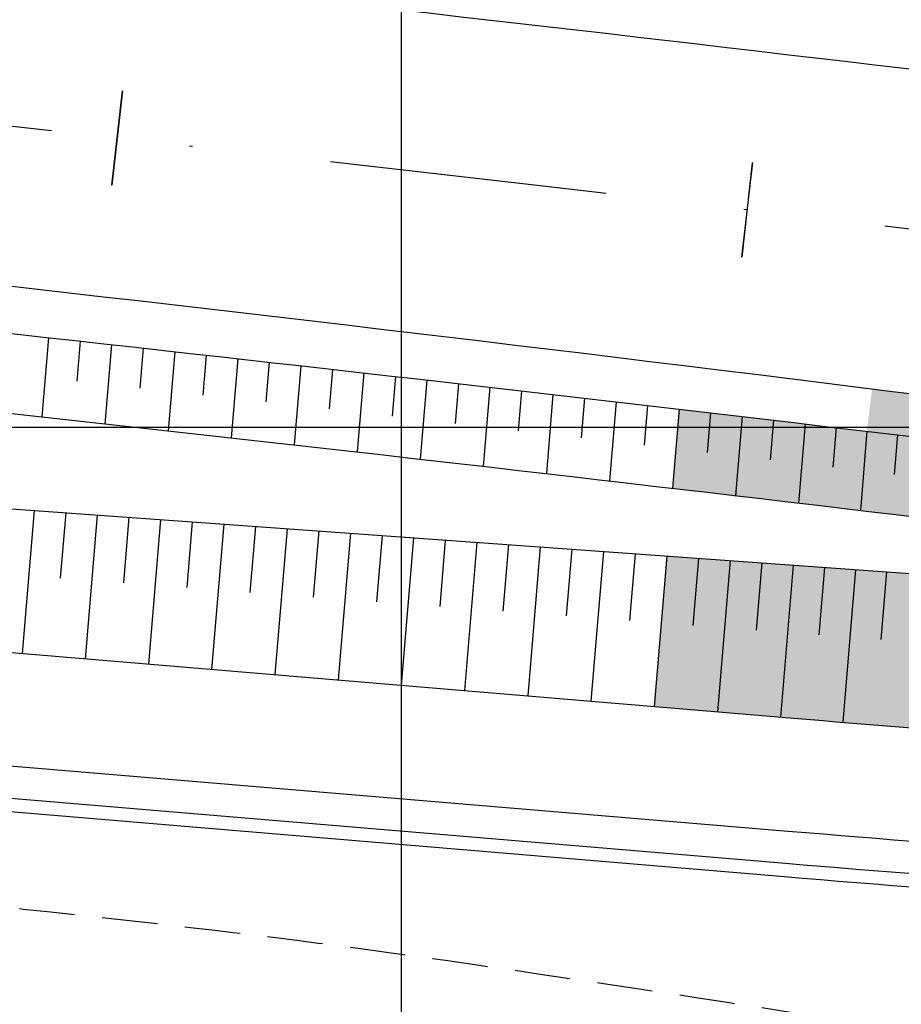
# Model space of a CAD drawing. Extents: x -579 to 1520, y -237 to 1728.
# Drawn here: x 639 to 667, y 247 to 278 of the extents above; entities that cross this region are included whole.
import ezdxf

# ---------------------------------------------------------------- set-up
doc = ezdxf.new("R2010")
doc.units = 0
doc.header["$LTSCALE"] = 7
doc.header["$MEASUREMENT"] = 0
for name, pattern in [('CENTER2', [1.125, 0.75, -0.125, 0.125, -0.125]), ('DASHDOT2', [0.5, 0.25, -0.125, 0, -0.125]), ('HIDDEN', [0.375, 0.25, -0.125])]:
    doc.linetypes.add(name, pattern=pattern)
doc.layers.get('0').update_dxf_attribs({"linetype": 'CONTINUOUS'})
for name, color, linetype in [('01', 1, 'CONTINUOUS'), ('02', 2, 'CONTINUOUS'), ('Alinhamento AUXILIAR', 2, 'CENTER2'), ('cor-cancha', 254, 'CONTINUOUS'), ('EIXO-RUA', 7, 'CONTINUOUS'), ('MALHA', 252, 'CONTINUOUS'), ('RIO', 130, 'CONTINUOUS'), ('TALUDE', 251, 'CONTINUOUS'), ('textos', 7, 'CONTINUOUS')]:
    doc.layers.add(name, color=color, linetype=linetype)

# ---------------------------------------------------------------- blocks, each defined once
blk = doc.blocks.new('estacas')
at = {"layer": 'Alinhamento AUXILIAR', "linetype": 'ByBlock'}
blk.add_line((0, 1.5), (0, -1.5), dxfattribs=at)
blk = doc.blocks.new('LBL_TIC')
blk.add_line((0, -0.04165), (0, 0.04165))
blk = doc.blocks.new('STA_TIC')
blk.add_line((0, -0.04165), (0, 0.04165))

msp = doc.modelspace()

# ---------------------------------------------------------------- hatches: boundary and pattern name
at = {"layer": 'cor-cancha'}
msp.add_hatch(color=256, dxfattribs=at).paths.add_polyline_path([(718.133, 247.273), (708.693, 248.21), (706.598, 248.417), (706.594, 248.369), (705.099, 248.495), (705.105, 248.566), (698.607, 249.211, -0.00943), (670.658, 250.737), (670.906, 253.743), (672.401, 253.618), (672.238, 251.645, 0.003374), (682.219, 250.999), (682.384, 253.012), (683.879, 252.887), (683.717, 250.914, 0.003374), (693.705, 250.423), (693.872, 252.454), (695.367, 252.328), (695.205, 250.361, 0.001172), (698.675, 250.229), (705.189, 249.582), (705.345, 251.485), (706.84, 251.359), (706.682, 249.434), (708.857, 249.218), (718.149, 248.296), (718.231, 253.449, -0.01517), (680.382, 254.674, -0.012563), (682.551, 255.077, -0.025257), (683.642, 255.196, -0.001472), (686.861, 255.372, -0.009527), (687.359, 255.389, -0.00343), (689.714, 255.405, -0.003788), (691.847, 255.389, -0.008891), (694.253, 255.309, 0.010035), (696.385, 255.244, 0.008806), (697.957, 255.255, 0.00592), (700.294, 255.341, 0.009385), (701.826, 255.443, 0.011299), (703.094, 255.582, 0.019935), (703.73, 255.691, 0.017435), (704.445, 255.871, 0.037848), (704.905, 256.042, 0.020769), (705.7, 256.449, 0.047517), (706.464, 256.982, 0.05615), (707.003, 257.558, 0.158479), (707.705, 259.624), (700.902, 260.544), (700.502, 259.865), (700.042, 259.406), (699.323, 259.205), (697.915, 259.176), (696.427, 259.244, -0.010035), (694.456, 259.304, 0.008891), (691.908, 259.388, 0.003788), (689.714, 259.405, 0.00343), (687.304, 259.388, 0.009527), (686.654, 259.367, 0.001472), (683.411, 259.189, 0.025257), (681.918, 259.027, 0.066338), (669.795, 255.393, -0.002174), (663.403, 255.902), (658.876, 256.282), (659.274, 261.024), (684.148, 259.231, -0.001137), (686.654, 259.367, -0.009527), (687.304, 259.388, -0.00343), (689.714, 259.405, -0.000979), (690.282, 259.404, 0.00256), (659.454, 263.161), (659.663, 265.654, -0.000491), (665.583, 264.957), (665.749, 266.286, -0.003727), (700.958, 261.618), (707.954, 260.74), (755.447, 254.832), (761.747, 253.989), (761.522, 252.304), (768.814, 251.328), (768.455, 248.644), (761.533, 249.553, -0.001184), (750.128, 249.733), (750.298, 253.806), (749.2, 253.953), (748.807, 253.494), (744.754, 248.767, -0.044391), (741.242, 246.535, 0.589724), (741.561, 244.96), (741.561, 244.96), (741.561, 244.96), (741.561, 244.96), (741.561, 244.96), (741.52, 244.961, -0.000021), (741.561, 244.96, -0.58972), (741.242, 246.535, 0.044391), (744.754, 248.767), (748.807, 253.494), (749.2, 253.953), (748.751, 254.013), (748.519, 253.742), (744.491, 249.045, -0.044392), (741.032, 246.855, 0.617412), (741.503, 244.581, -0.009372), (760.377, 243.755), (759.877, 235.771, 0.010327), (739.408, 236.627), (720.543, 235.281), (720.463, 230.287), (739.302, 231.628, -0.008624), (756.226, 230.978), (756.226, 230.978, 0.008624), (739.302, 231.628), (720.463, 230.287), (720.906, 257.862), (718.307, 258.208)])

# ---------------------------------------------------------------- linework, layer by layer
at = {"color": 3, "flags": 128}
msp.add_lwpolyline([(581.604, 273.74, -0.00962), (697.692, 260.974), (700.826, 260.554)], format="xyb", dxfattribs=at)
msp.add_lwpolyline([(581.604, 273.74, -0.00962), (697.692, 260.974), (700.826, 260.554)], format="xyb", dxfattribs=at)
at = {"color": 3}
for centre, radius, start, end in [((311.892, -2707.583), 3005, 82.914033, 85.202843), ((370.225, -2097.803), 2382.489, 82.02053, 85.374404)]:
    msp.add_arc(centre, radius, start, end, dxfattribs=at)
at = {"layer": '01', "color": 1, "linetype": 'Continuous', "flags": 128}
for points in [[(398.447, 289.055, 0.069103), (475.602, 271.662), (663.403, 255.902, 0.002174), (669.795, 255.393)], [(396.667, 284.382, 0.069122), (475.184, 266.68), (662.984, 250.919, 0.012272), (699.363, 248.764)]]:
    msp.add_lwpolyline(points, format="xyb", dxfattribs=at)
at = {"layer": '02', "linetype": 'Continuous'}
msp.add_line((581.471, 266.632), (684.148, 259.231), dxfattribs=at)
msp.add_line((581.471, 266.632), (684.148, 259.231), dxfattribs=at)
at = {"layer": '02', "color": 2, "linetype": 'Continuous', "flags": 128}
for points in [[(397.18, 285.728, 0.069117), (475.305, 268.115), (663.105, 252.354, 0.012023), (698.675, 250.229)], [(396.816, 284.775, 0.06912), (475.219, 267.099), (663.02, 251.338, 0.012012), (698.607, 249.211)]]:
    msp.add_lwpolyline(points, format="xyb", dxfattribs=at)
at = {"layer": '02', "linetype": 'Continuous', "flags": 128}
msp.add_lwpolyline([(581.378, 271.25, -0.009031), (690.282, 259.404, -0.009031)], format="xyb", dxfattribs=at)
msp.add_lwpolyline([(581.378, 271.25, -0.009031), (690.282, 259.404, -0.009031)], format="xyb", dxfattribs=at)
at = {"layer": 'EIXO-RUA', "color": 7, "linetype": 'DASHDOT2', "ltscale": 5}
msp.add_arc((311.895, -2707.585), 3000, 82.378946, 85.202843, dxfattribs=at)
at = {"layer": 'MALHA'}
for p, q in [((650.907, 165.092), (650.907, 415.092)), ((200.907, 265.092), (800.907, 265.092)), ((200.907, 265.091), (1200.907, 265.091)), ((200.907, 265.091), (1200.907, 265.091))]:
    msp.add_line(p, q, dxfattribs=at)
at = {"layer": 'RIO', "color": 130, "linetype": 'HIDDEN', "flags": 128}
msp.add_lwpolyline([(835.918, 415.092, -0.000453), (834.896, 413.147, -0.000758), (821.805, 388.382, -0.004882), (819.729, 384.561, -0.003247), (818.167, 381.794, 0.001301), (814.242, 374.903, 0.006136), (802.987, 354.439, 0.010287), (796.677, 342.018, 0.049455), (794.445, 335.913, -0.047563), (792.147, 329.557, -0.035736), (788.392, 322.895, 0.023127), (782.336, 312.759, 0.034083), (777.924, 302.989, -0.052749), (774.836, 296.777, -0.073554), (772.455, 294.027, 0.056152), (769.219, 290.542, 0.067954), (762.993, 279.156, -0.054673), (755.643, 264.828, -0.036838), (753.268, 261.747, 0.130802), (752.763, 260.755, 0.022051), (752.632, 259.973, 0.006165), (752.322, 257.158, 0.008511), (752.151, 255.026, -0.01065), (752.006, 253.323, -0.063431), (751.316, 250.411, -0.052207), (749.692, 247.163, -0.010053), (748.5, 245.374, -0.003565), (745.001, 240.424, -0.007073), (741.884, 236.208, -0.02772), (741.016, 235.19, -0.137078), (739.9, 234.526, -0.051255), (736.526, 233.975, -0.020252), (731.32, 233.876, -0.031216), (727.952, 234.159, -0.00177), (722.365, 235.003, -0.003261), (719.337, 235.491, -0.0026), (713.206, 236.554, 0.007275), (711.011, 236.914, 0.002885), (708.598, 237.259, -0.001828), (704.789, 237.795, -0.001038), (703.422, 237.995, -0.003452), (703.012, 238.059, -0.041044), (702.214, 238.258, 0.009754), (698.922, 239.298, 0.005165), (693.868, 240.73, 0.010907), (691.455, 241.332, 0.074012), (689.577, 241.472, -0.047178), (686.634, 241.534, -0.049801), (678.669, 243.272, 0.03766), (668.208, 245.822, 0.005647), (652.297, 248.268, 0.008409), (641.571, 249.609, 0.002971), (627.782, 251.015, 0.002362), (610.423, 252.599, 0.013196), (599.987, 253.225, -0.027571), (595, 253.668, -0.02319), (593.893, 253.881, -0.001838), (580.091, 257.261, -0.0228), (555.961, 264.446, 0.05744), (546.182, 266.635, 0.033752), (535.411, 267.045, -0.014499), (510.345, 267.034, -0.000348), (499.369, 267.355, -0.002917), (498.061, 267.402, -0.011981), (496.536, 267.502, -0.007188), (494.003, 267.766, -0.091631), (490.856, 268.743, 0.070546), (486.839, 270.177, 0.043666), (477.388, 271.267, -0.026709), (461.903, 272.522, -0.013642), (450.657, 274.356, 0.020764), (443.249, 275.455, 0.04667), (435.656, 275.551, -0.014331), (430.251, 275.269, -0.022344)], format="xyb", dxfattribs=at)
at = {"layer": 'TALUDE', "linetype": 'Continuous'}
for p, q in [((639.782, 267.907), (639.572, 265.415)), ((639.782, 267.907), (639.572, 265.415)), ((640.776, 267.798), (640.67, 266.537)), ((640.776, 267.798), (640.67, 266.537)), ((641.77, 267.688), (641.561, 265.196)), ((641.77, 267.688), (641.561, 265.196)), ((642.764, 267.577), (642.659, 266.319)), ((642.764, 267.577), (642.659, 266.319)), ((643.759, 267.467), (643.55, 264.975)), ((643.759, 267.467), (643.55, 264.975)), ((644.753, 267.356), (644.648, 266.1)), ((644.753, 267.356), (644.648, 266.1)), ((645.747, 267.245), (645.538, 264.753)), ((645.747, 267.245), (645.538, 264.753)), ((646.741, 267.133), (646.636, 265.882)), ((646.741, 267.133), (646.636, 265.882)), ((647.735, 267.022), (647.526, 264.529)), ((647.735, 267.022), (647.526, 264.529)), ((648.73, 266.909), (648.625, 265.663)), ((648.73, 266.909), (648.625, 265.663)), ((649.724, 266.797), (649.514, 264.305)), ((649.724, 266.797), (649.514, 264.305)), ((650.718, 266.684), (650.613, 265.434)), ((650.718, 266.684), (650.613, 265.434)), ((651.712, 266.571), (651.502, 264.079)), ((651.712, 266.571), (651.502, 264.079)), ((652.706, 266.457), (652.601, 265.205)), ((652.706, 266.457), (652.601, 265.205)), ((653.7, 266.344), (653.49, 263.851)), ((653.7, 266.344), (653.49, 263.851)), ((654.694, 266.23), (654.588, 264.975)), ((654.694, 266.23), (654.588, 264.975)), ((655.687, 266.115), (655.478, 263.623)), ((655.687, 266.115), (655.478, 263.623)), ((656.681, 266), (656.576, 264.746)), ((656.681, 266), (656.576, 264.746)), ((657.675, 265.885), (657.466, 263.393)), ((657.675, 265.885), (657.466, 263.393)), ((658.669, 265.77), (658.564, 264.517)), ((658.669, 265.77), (658.564, 264.517)), ((659.663, 265.654), (659.454, 263.161)), ((659.663, 265.654), (659.454, 263.161)), ((660.657, 265.538), (660.552, 264.288)), ((660.657, 265.538), (660.552, 264.288)), ((661.65, 265.421), (661.441, 262.929)), ((661.65, 265.421), (661.441, 262.929)), ((662.644, 265.305), (662.539, 264.058)), ((662.644, 265.305), (662.539, 264.058)), ((663.638, 265.188), (663.429, 262.695)), ((663.638, 265.188), (663.429, 262.695)), ((664.618, 265.072), (664.514, 263.822)), ((664.618, 265.072), (664.514, 263.822)), ((665.583, 264.957), (665.379, 262.464)), ((665.583, 264.957), (665.379, 262.464)), ((666.548, 264.843), (666.447, 263.59)), ((666.548, 264.843), (666.447, 263.59)), ((639.325, 262.462), (638.946, 257.954)), ((639.325, 262.462), (638.946, 257.954)), ((640.322, 262.39), (640.149, 260.327)), ((640.322, 262.39), (640.149, 260.327)), ((641.32, 262.318), (640.939, 257.787)), ((641.32, 262.318), (640.939, 257.787)), ((642.317, 262.246), (642.143, 260.178)), ((642.317, 262.246), (642.143, 260.178)), ((643.315, 262.174), (642.932, 257.62)), ((643.315, 262.174), (642.932, 257.62)), ((644.312, 262.102), (644.138, 260.029)), ((644.312, 262.102), (644.138, 260.029)), ((645.31, 262.031), (644.925, 257.452)), ((645.31, 262.031), (644.925, 257.452)), ((646.307, 261.959), (646.133, 259.88)), ((646.307, 261.959), (646.133, 259.88)), ((647.304, 261.887), (646.918, 257.285)), ((647.304, 261.887), (646.918, 257.285)), ((648.302, 261.815), (648.127, 259.731)), ((648.302, 261.815), (648.127, 259.731)), ((649.299, 261.743), (648.911, 257.118)), ((649.299, 261.743), (648.911, 257.118)), ((650.297, 261.671), (650.122, 259.582)), ((650.297, 261.671), (650.122, 259.582)), ((651.294, 261.599), (650.904, 256.951)), ((651.294, 261.599), (650.904, 256.951)), ((652.292, 261.527), (652.116, 259.434)), ((652.292, 261.527), (652.116, 259.434)), ((653.289, 261.455), (652.897, 256.783)), ((653.289, 261.455), (652.897, 256.783)), ((654.287, 261.384), (654.111, 259.285)), ((654.287, 261.384), (654.111, 259.285)), ((655.284, 261.312), (654.89, 256.616)), ((655.284, 261.312), (654.89, 256.616)), ((656.282, 261.24), (656.105, 259.136)), ((656.282, 261.24), (656.105, 259.136)), ((657.279, 261.168), (656.883, 256.449)), ((657.279, 261.168), (656.883, 256.449)), ((658.277, 261.096), (658.1, 258.987)), ((658.277, 261.096), (658.1, 258.987)), ((659.274, 261.024), (658.876, 256.282)), ((659.274, 261.024), (658.876, 256.282)), ((660.272, 260.952), (660.094, 258.838)), ((660.272, 260.952), (660.094, 258.838)), ((661.269, 260.88), (660.869, 256.114)), ((661.269, 260.88), (660.869, 256.114)), ((662.267, 260.808), (662.089, 258.689)), ((662.267, 260.808), (662.089, 258.689)), ((663.264, 260.737), (662.862, 255.947)), ((663.264, 260.737), (662.862, 255.947)), ((664.251, 260.665), (664.074, 258.541)), ((664.251, 260.665), (664.074, 258.541)), ((665.226, 260.595), (664.831, 255.783)), ((665.226, 260.595), (664.831, 255.783)), ((666.2, 260.525), (666.028, 258.395)), ((666.2, 260.525), (666.028, 258.395))]:
    msp.add_line(p, q, dxfattribs=at)

# ---------------------------------------------------------------- block references
at = {"rotation": 353.6837598728575}
msp.add_blockref('estacas', (641.944, 274.204), dxfattribs=at)
at = {"layer": 'textos', "yscale": 36.01440576231107, "zscale": 36.01440576230492}
for name, p, xscale, rotation in [('LBL_TIC', (641.944, 274.204), 36.01440576230912, 353.6837598760923), ('LBL_TIC', (641.944, 274.204), 36.01440576230912, 353.6837598760923), ('STA_TIC', (661.815, 271.938), 36.01440576228214, 353.3017880129199), ('LBL_TIC', (661.813, 271.935), 36.01440576230912, 353.6837598760923)]:
    msp.add_blockref(name, p, dxfattribs=dict(at, xscale=xscale, rotation=rotation))

doc.saveas('drawing.dxf')
